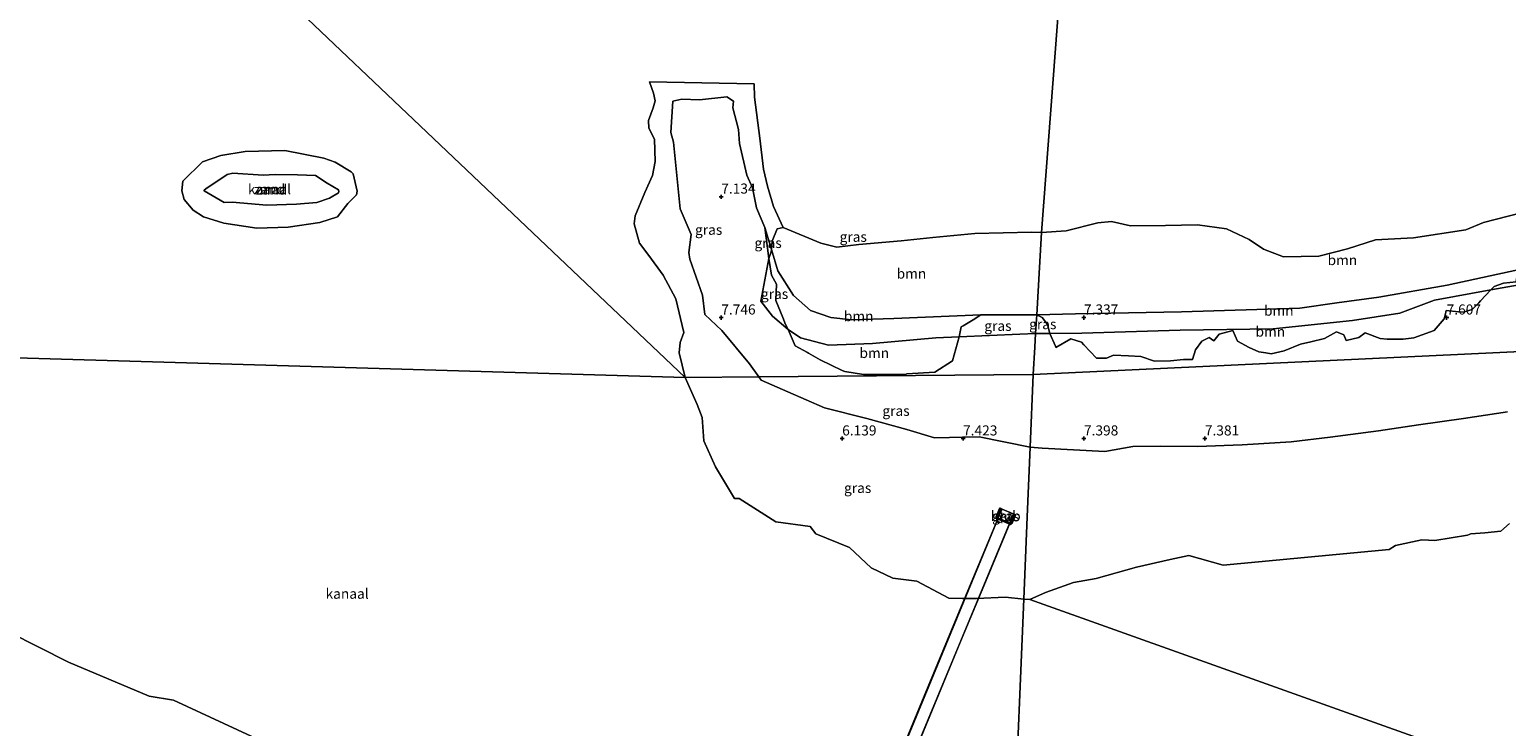
# Model space of a CAD drawing. Units: metres. Extents: x 169991 to 180009, y 431250 to 437328.
# Drawn here: x 170938 to 171305, y 433859 to 434031 of the extents above; entities that cross this region are included whole.
import ezdxf
from ezdxf.enums import TextEntityAlignment as Align

# ---------------------------------------------------------------- set-up
doc = ezdxf.new("R2010")
doc.units = ezdxf.units.M
doc.linetypes.add('IE-TERREINAFSCHEIDING', pattern=[10, 8, -2])
doc.layers.get('0').update_dxf_attribs({"lineweight": 25})
for name, color, linetype, lineweight in [('B-ME-GC-DAMWAND-GV-B6', 10, 'Continuous', 25), ('B-ME-GR-BOOM-GV-B6', 93, 'Continuous', 18), ('B-ME-GW-HOOGTEPUNT-S-B1', 10, 'Continuous', 25), ('B-ME-GW-KRUINLIJN-L-B1', 93, 'Continuous', 18), ('B-ME-GW-TEENLIJN-L-B1', 93, 'Continuous', 18), ('B-ME-IE-GRASLAND-GV-B6', 93, 'Continuous', 18), ('B-ME-IE-GRONDWERKLIJN-GROND_INGERICHT-GV-B6', 253, 'Continuous', 18), ('B-ME-IE-GRONDWERKLIJN-GROND_NIETINGERICHT-GV-B6', 253, 'Continuous', 18), ('B-ME-IE-HULPGEOMETRIE-L-B1', 53, 'Continuous', 18), ('B-ME-IE-TERREINAFSCHEIDING-DOORGANG-L-B1', 8, 'IE-TERREINAFSCHEIDING-KUNSTMATIG-OPEN', 18), ('B-ME-IE-TERREINAFSCHEIDING-RASTERHEKWERK-L-B1', 8, 'IE-TERREINAFSCHEIDING', 18), ('B-ME-KW-BRUG-GV-B7', 173, 'Continuous', 18), ('B-ME-KW-LEUNING-L-B2', 8, 'Continuous', 18), ('B-ME-OB-BEKLEDING-GV-B6', 253, 'Continuous', 18), ('B-ME-OB-WATERLIJN-L-B1', 133, 'OB-WATERLIJN', 18), ('B-ME-OG-WATER-GV-B6', 153, 'Continuous', 18)]:
    doc.layers.add(name, color=color, linetype=linetype, lineweight=lineweight)
doc.styles.add('NLCS-ISO', font='NLCS-ISO.TTF')
doc.linetypes.add('IE-TERREINAFSCHEIDING-KUNSTMATIG-OPEN', pattern='A,7,-1.5,[67,NLCS.SHX,S=0.75,R=0,X=0,Y=0],-1.5', length=10)
doc.linetypes.add('OB-WATERLIJN', pattern='A,10,[32,NLCS.SHX,S=2,R=0,X=0,Y=0],-12', length=22)

# ---------------------------------------------------------------- blocks, each defined once
blk = doc.blocks.new('hoogtepunt')
for p, q in [((-0.5, 0), (0.5, 0)), ((0, 0.5), (0, -0.5))]:
    blk.add_line(p, q)

msp = doc.modelspace()

# ---------------------------------------------------------------- linework, layer by layer
at = {"layer": 'B-ME-GC-DAMWAND-GV-B6'}
msp.add_polyline3d([(171178.75, 433910.23, 7.19), (171181.8, 433908.93, 7.35), (171181.93, 433909.05, 7.36), (171182.78, 433911.21, 7.52), (171182.97, 433911.13, 7.52), (171182.1, 433908.93, 7.36), (171181.83, 433908.7, 7.35), (171178.24, 433910.23, 7.18), (171178.22, 433910.58, 7.18), (171179.16, 433912.75, 7.36), (171179.34, 433912.67, 7.36), (171178.42, 433910.54, 7.18), (171178.44, 433910.36, 7.18), (171178.75, 433910.23, 7.19)], dxfattribs=at)
at = {"layer": 'B-ME-GR-BOOM-GV-B6'}
for points in [[(171307.67, 433971.89, 6.88), (171290.15, 433968.05, 6.99), (171273.19, 433965.07, 6.78), (171262.77, 433963.7, 6.77), (171253.58, 433962.39, 6.59), (171224.21, 433961.42, 6.57), (171197.93, 433960.94, 6.59), (171188.28, 433960.73, 6.63), (171188.96, 433972.44, 6.18), (171189.47, 433981.13, 6.18), (171195.62, 433981.55, 6.18), (171203.45, 433983.5, 6.18), (171206.84, 433983.84, 6.18), (171211.52, 433982.82, 6.18), (171220.2, 433982.85, 6.18), (171228.18, 433983, 6.18), (171235.39, 433982.06, 6.18), (171240.98, 433979.39, 6.18), (171244.52, 433976.96, 6.18), (171249.51, 433975.12, 6.18), (171258.26, 433975.24, 6.18), (171265.4, 433977.09, 6.18), (171272.37, 433979.31, 6.18), (171281.76, 433979.77, 6.18), (171294.79, 433981.77, 6.18), (171299.17, 433983.62, 6.18), (171308.48, 433985.99, 6.18)], [(171174.43, 433960.71, 6.59), (171152.78, 433959.82, 6.99), (171142.31, 433959.48, 7.04), (171137.21, 433960.03, 7.04), (171132.12, 433961.79, 7.05), (171127.91, 433965.47, 7.02), (171124.02, 433971.63, 6.97), (171122.43, 433976.93, 6.89), (171122.65, 433979, 7.6), (171123.86, 433982.03, 7.38), (171125.39, 433982.4, 6.18), (171134.67, 433978.52, 6.18), (171138.67, 433977.52, 6.18), (171144.16, 433978.14, 6.18), (171154.66, 433979.08, 6.18), (171162.5, 433979.89, 6.18), (171172.91, 433980.85, 6.18), (171187, 433981.17, 6.18), (171189.47, 433981.13, 6.18), (171188.96, 433972.44, 6.18), (171188.28, 433960.73, 6.63), (171174.43, 433960.71, 6.59)], [(171126.61, 433957.06, 8.33), (171125.95, 433958.34, 8.05), (171125.26, 433960, 8.12), (171123.52, 433964.26, 7.99), (171123.72, 433968.3, 7.92), (171122.45, 433970.52, 7.84), (171121.77, 433974.69, 7.74), (171122.37, 433976.31, 7.69), (171122.43, 433976.93, 6.89), (171124.02, 433971.63, 6.97), (171127.91, 433965.47, 7.02), (171132.12, 433961.79, 7.05), (171137.21, 433960.03, 7.04), (171142.31, 433959.48, 7.04), (171152.78, 433959.82, 6.99), (171174.43, 433960.71, 6.59), (171172.52, 433959.48, 7.83), (171170, 433957.99, 7.85), (171169.56, 433957.73, 7.83), (171169.01, 433955.21, 7.97), (171163.28, 433954.96, 8.01), (171147.51, 433953.55, 8.44), (171136.63, 433953.17, 8.6), (171129.66, 433955, 8.31), (171126.61, 433957.06, 8.33)], [(171300.94, 433966.89, 7.85), (171286.95, 433964.38, 7.72), (171278.42, 433961.1, 8.05), (171266.6, 433959.28, 7.77), (171246.93, 433957.26, 7.66), (171223.83, 433956.86, 7.78), (171199.49, 433956.12, 7.95), (171191.56, 433956.06, 7.89), (171190.96, 433958.27, 7.48), (171189.6, 433960, 7.53), (171188.28, 433960.73, 6.63), (171197.93, 433960.94, 6.59), (171224.21, 433961.42, 6.57), (171253.58, 433962.39, 6.59), (171262.77, 433963.7, 6.77), (171273.19, 433965.07, 6.78), (171290.15, 433968.05, 6.99), (171307.67, 433971.89, 6.88), (171307.25, 433968.9, 7.16), (171304.09, 433968.57, 7.23), (171301.8, 433967.69, 7.28), (171300.94, 433966.89, 7.85)], [(171300.94, 433966.89, 7.85), (171298.38, 433964.19, 7.39), (171297.97, 433963.72, 7.41), (171296.35, 433962.04, 7.49), (171294.06, 433961.36, 7.53), (171292.94, 433961.47, 7.53), (171289.89, 433961.77, 7.59), (171289.61, 433960.58, 7.61), (171289.48, 433960, 7.6), (171289.42, 433959.75, 7.6), (171286.86, 433956.85, 7.58), (171281.88, 433954.97, 7.57), (171279.19, 433954.63, 7.57), (171275.22, 433954.7, 7.55), (171273.54, 433954.84, 7.55), (171269.77, 433956.25, 7.54), (171268.22, 433955.11, 7.53), (171265.06, 433954.36, 7.52), (171264.52, 433955.71, 7.52), (171262.7, 433956.52, 7.52), (171259.67, 433954.84, 7.51), (171256.31, 433954.03, 7.5), (171253.75, 433953.42, 7.49), (171249.64, 433951.74, 7.47), (171246.48, 433951, 7.46), (171245.1, 433951.24, 7.44), (171243.38, 433951.54, 7.45), (171240.96, 433952.61, 7.45), (171238.07, 433954.16, 7.44), (171236.92, 433956.85, 7.44), (171233.56, 433955.91, 7.43), (171232.21, 433954.23, 7.42), (171231.07, 433955.04, 7.42), (171229.25, 433954.16, 7.42), (171227.64, 433952.01, 7.41), (171226.9, 433949.65, 7.4), (171224.68, 433949.59, 7.39), (171221.51, 433949.25, 7.38), (171217.47, 433949.18, 7.37), (171214.11, 433950.33, 7.36), (171211.08, 433950.53, 7.35), (171207.31, 433950.73, 7.35), (171205.56, 433949.99, 7.35), (171203.07, 433949.99, 7.35), (171200, 433953.29, 7.35), (171199.37, 433953.96, 7.35), (171196.75, 433954.77, 7.35), (171193.04, 433952.61, 7.36), (171192.91, 433952.91, 7.36), (171191.56, 433956.06, 7.89), (171199.49, 433956.12, 7.95), (171223.83, 433956.86, 7.78), (171246.93, 433957.26, 7.66), (171266.6, 433959.28, 7.77), (171278.42, 433961.1, 8.05), (171286.95, 433964.38, 7.72), (171300.94, 433966.89, 7.85)], [(171126.61, 433957.06, 8.33), (171129.66, 433955, 8.31), (171136.63, 433953.17, 8.6), (171147.51, 433953.55, 8.44), (171163.28, 433954.96, 8.01), (171169.01, 433955.21, 7.97), (171167.4, 433949.32, 7.61), (171162.96, 433946.49, 7.38), (171156.03, 433946.03, 7.07), (171155.89, 433946.02, 7.07), (171150.98, 433945.88, 7.16), (171145.26, 433945.88, 7.28), (171140.62, 433946.63, 7.43), (171140, 433946.92, 7.46), (171134.56, 433949.52, 7.66), (171131.67, 433951.2, 7.78), (171131.37, 433951.37, 7.79), (171128.37, 433953.02, 7.81), (171126.61, 433957.06, 8.33)]]:
    msp.add_polyline3d(points, dxfattribs=at)
at = {"layer": 'B-ME-GW-KRUINLIJN-L-B1'}
for points in [[(171119.32, 433945.31, 7.09), (171117.03, 433948.57, 7.08), (171110.11, 433956.8, 7.5), (171105.96, 433960.82, 7.2), (171105.33, 433965.54, 7.18), (171102.22, 433974.49, 7), (171101.92, 433976.17, 6.99), (171102.51, 433980.67, 7), (171099.79, 433986.98, 6.92), (171098.16, 434003.52, 6.9), (171097.5, 434005.96, 6.9), (171097.99, 434013.67, 6.9), (171100.18, 434014.22, 6.9), (171104.63, 434014.01, 6.9), (171111.39, 434014.81, 6.9), (171113.03, 434013.67, 6.9), (171112.83, 434012.07, 6.9), (171114.24, 434006.67, 6.88), (171114.49, 434003.17, 6.8), (171116.38, 433995.38, 6.8), (171117.75, 433992.2, 6.7), (171118.7, 433987.24, 6.81), (171120.8, 433982.37, 6.8), (171121.77, 433974.69, 7.74), (171119.84, 433964.06, 8.14), (171122.73, 433960.34, 8.31), (171126.61, 433957.06, 8.33), (171129.66, 433955, 8.31), (171136.63, 433953.17, 8.6), (171147.51, 433953.55, 8.44), (171163.28, 433954.96, 8.01), (171169.01, 433955.21, 7.97), (171184.05, 433955.87, 7.86), (171188, 433956.04, 7.86)], [(171009.27, 433995.28, 6.9), (171004.84, 433995.42, 6.9), (170999.28, 433995.48, 6.9), (170996.3, 433995.31, 6.9), (170988.82, 433995.86, 6.9), (170987.38, 433995.49, 6.9), (170982.08, 433991.93, 6.9), (170981.68, 433991.61, 6.9), (170981.7, 433991.47, 6.9), (170986.61, 433988.55, 6.9), (170988.63, 433988.69, 6.9), (170997.27, 433987.89, 6.9), (171004.57, 433988.15, 6.9), (171009.64, 433988.57, 6.9), (171012.76, 433989.65, 6.9), (171015.01, 433990.97, 6.9), (171015.12, 433991.26, 6.9), (171015, 433991.71, 6.9), (171012.19, 433993.35, 6.9), (171009.27, 433995.28, 6.9)], [(171188, 433956.04, 7.86), (171191.56, 433956.06, 7.89), (171199.49, 433956.12, 7.95), (171223.83, 433956.86, 7.78), (171246.93, 433957.26, 7.66), (171266.6, 433959.28, 7.77), (171278.42, 433961.1, 8.05), (171286.95, 433964.38, 7.72), (171300.94, 433966.89, 7.85), (171308.01, 433968.16, 7.92)], [(171119.32, 433945.31, 7.09), (171119.9, 433944.48, 7.09), (171126.48, 433941.56, 7.02), (171135.63, 433937.66, 6.73), (171146.09, 433934.97, 6.48), (171156.08, 433932.29, 6.86), (171162.94, 433930.2, 7.12), (171174.01, 433930.42, 7.46), (171186.66, 433927.86, 7.59)], [(171186.66, 433927.86, 7.59), (171189.66, 433927.65, 7.63), (171205.16, 433926.77, 7.25), (171212.16, 433928, 7.3), (171218.88, 433928.09, 7.4), (171228.14, 433928.05, 7.42), (171239.26, 433928.47, 7.46), (171251.42, 433929.2, 7.45), (171261.13, 433930.33, 7.51), (171273.06, 433931.92, 7.52), (171283.02, 433933.41, 7.47), (171294.21, 433935.02, 7.48), (171305.08, 433936.65, 7.5)]]:
    msp.add_polyline3d(points, dxfattribs=at)
at = {"layer": 'B-ME-GW-TEENLIJN-L-B1'}
for points in [[(171120.8, 433982.37, 6.8), (171122.43, 433976.93, 6.89), (171124.02, 433971.63, 6.97), (171127.91, 433965.47, 7.02), (171132.12, 433961.79, 7.05), (171137.21, 433960.03, 7.04), (171142.31, 433959.48, 7.04), (171152.78, 433959.82, 6.99), (171174.43, 433960.71, 6.59), (171188.28, 433960.73, 6.63)], [(171188.28, 433960.73, 6.63), (171197.93, 433960.94, 6.59), (171224.21, 433961.42, 6.57), (171253.58, 433962.39, 6.59), (171262.77, 433963.7, 6.77), (171273.19, 433965.07, 6.78), (171290.15, 433968.05, 6.99), (171307.67, 433971.89, 6.88), (171317.4, 433973.38, 6.91), (171325.23, 433974.21, 6.98), (171334.46, 433975.58, 7.03), (171345.68, 433976.53, 7.26), (171352.79, 433977.14, 7.4), (171354.14, 433977.12, 7.02), (171367.01, 433976.93, 7.23), (171379.83, 433977.83, 6.97), (171391.34, 433977.83, 6.46), (171407.26, 433975.7, 6.35), (171419.65, 433973.47, 6.37), (171429.23, 433971.9, 6.39), (171443.25, 433970.81, 6.18)]]:
    msp.add_polyline3d(points, dxfattribs=at)
at = {"layer": 'B-ME-IE-GRASLAND-GV-B6'}
for points in [[(171101.05, 433945.14, 6.05), (171099.54, 433951.3, 6.05), (171099.83, 433953.86, 6.2), (171100.68, 433956.32, 6.2), (171098.7, 433964.67, 6.2), (171095.62, 433970.58, 6.2), (171092.06, 433975.4, 6.2), (171089.68, 433978.51, 6.2), (171088.36, 433983.3, 6.2), (171088.63, 433985.22, 6.2), (171091.03, 433991.08, 6.2), (171092.93, 433995.29, 6.2), (171093.61, 433998.71, 6.2), (171093.39, 434004.27, 6.2), (171092.01, 434007.01, 6.2), (171091.91, 434008.92, 6.2), (171093.13, 434012.07, 6.2), (171093.57, 434013.77, 6.2), (171093.21, 434015.69, 6.2), (171092.23, 434018.47, 6.2), (171118.17, 434017.99, 6.18), (171118.25, 434014.69, 6.18), (171119.56, 434004.54, 6.18), (171120.49, 433996.81, 6.18), (171121.45, 433992.63, 6.18), (171122.94, 433987.61, 6.18), (171125.39, 433982.4, 6.18), (171123.86, 433982.03, 7.38), (171122.65, 433979, 7.6), (171122.43, 433976.93, 6.89), (171120.8, 433982.37, 6.8), (171118.7, 433987.24, 6.81), (171117.75, 433992.2, 6.7), (171116.38, 433995.38, 6.8), (171114.49, 434003.17, 6.8), (171114.24, 434006.67, 6.88), (171112.83, 434012.07, 6.9), (171113.03, 434013.67, 6.9), (171111.39, 434014.81, 6.9), (171104.63, 434014.01, 6.9), (171100.18, 434014.22, 6.9), (171097.99, 434013.67, 6.9), (171097.5, 434005.96, 6.9), (171098.16, 434003.52, 6.9), (171099.79, 433986.98, 6.92), (171102.51, 433980.67, 7), (171101.92, 433976.17, 6.99), (171102.22, 433974.49, 7), (171105.33, 433965.54, 7.18), (171105.96, 433960.82, 7.2), (171110.11, 433956.8, 7.5), (171117.03, 433948.57, 7.08), (171119.32, 433945.31, 7.09), (171101.05, 433945.14, 6.05)], [(171126.61, 433957.06, 8.33), (171128.37, 433953.02, 7.81), (171131.37, 433951.37, 7.79), (171131.67, 433951.2, 7.78), (171134.56, 433949.52, 7.66), (171140, 433946.92, 7.46), (171140.62, 433946.63, 7.43), (171145.26, 433945.88, 7.28), (171150.98, 433945.88, 7.16), (171155.89, 433946.02, 7.07), (171156.03, 433946.03, 7.07), (171162.96, 433946.49, 7.38), (171167.4, 433949.32, 7.61), (171169.01, 433955.21, 7.97), (171184.05, 433955.87, 7.86), (171188, 433956.04, 7.86), (171187.8, 433952.67, 8.33), (171187.41, 433945.92, 8.35), (171119.32, 433945.31, 7.09), (171117.03, 433948.57, 7.08), (171110.11, 433956.8, 7.5), (171105.96, 433960.82, 7.2), (171105.33, 433965.54, 7.18), (171102.22, 433974.49, 7), (171101.92, 433976.17, 6.99), (171102.51, 433980.67, 7), (171099.79, 433986.98, 6.92), (171098.16, 434003.52, 6.9), (171097.5, 434005.96, 6.9), (171097.99, 434013.67, 6.9), (171100.18, 434014.22, 6.9), (171104.63, 434014.01, 6.9), (171111.39, 434014.81, 6.9), (171113.03, 434013.67, 6.9), (171112.83, 434012.07, 6.9), (171114.24, 434006.67, 6.88), (171114.49, 434003.17, 6.8), (171116.38, 433995.38, 6.8), (171117.75, 433992.2, 6.7), (171118.7, 433987.24, 6.81), (171120.8, 433982.37, 6.8), (171121.77, 433974.69, 7.74), (171119.84, 433964.06, 8.14), (171122.73, 433960.34, 8.31), (171126.61, 433957.06, 8.33)], [(171122.43, 433976.93, 6.89), (171122.37, 433976.31, 7.69), (171121.77, 433974.69, 7.74), (171120.8, 433982.37, 6.8), (171122.43, 433976.93, 6.89)], [(171126.61, 433957.06, 8.33), (171122.73, 433960.34, 8.31), (171119.84, 433964.06, 8.14), (171121.77, 433974.69, 7.74), (171122.45, 433970.52, 7.84), (171123.72, 433968.3, 7.92), (171123.52, 433964.26, 7.99), (171125.26, 433960, 8.12), (171125.95, 433958.34, 8.05), (171126.61, 433957.06, 8.33)], [(171300.94, 433966.89, 7.85), (171301.8, 433967.69, 7.28), (171304.09, 433968.57, 7.23), (171307.25, 433968.9, 7.16), (171307.67, 433971.89, 6.88), (171317.4, 433973.38, 6.91), (171325.23, 433974.21, 6.98), (171326.97, 433972, 6.92), (171329.73, 433972.13, 6.9), (171330.88, 433971.93, 6.9), (171331.04, 433971.07, 7.97), (171319.64, 433969.93, 7.93), (171308.01, 433968.16, 7.92), (171300.94, 433966.89, 7.85)], [(171452.32, 433958.36, 7.73), (171187.41, 433945.92, 8.35), (171187.8, 433952.67, 8.33), (171188, 433956.04, 7.86), (171191.56, 433956.06, 7.89), (171192.91, 433952.91, 7.36), (171193.04, 433952.61, 7.36), (171196.75, 433954.77, 7.35), (171199.37, 433953.96, 7.35), (171200, 433953.29, 7.35), (171203.07, 433949.99, 7.35), (171205.56, 433949.99, 7.35), (171207.31, 433950.73, 7.35), (171211.08, 433950.53, 7.35), (171214.11, 433950.33, 7.36), (171217.47, 433949.18, 7.37), (171221.51, 433949.25, 7.38), (171224.68, 433949.59, 7.39), (171226.9, 433949.65, 7.4), (171227.64, 433952.01, 7.41), (171229.25, 433954.16, 7.42), (171231.07, 433955.04, 7.42), (171232.21, 433954.23, 7.42), (171233.56, 433955.91, 7.43), (171236.92, 433956.85, 7.44), (171238.07, 433954.16, 7.44), (171240.96, 433952.61, 7.45), (171243.38, 433951.54, 7.45), (171245.1, 433951.24, 7.44), (171246.48, 433951, 7.46), (171249.64, 433951.74, 7.47), (171253.75, 433953.42, 7.49), (171256.31, 433954.03, 7.5), (171259.67, 433954.84, 7.51), (171262.7, 433956.52, 7.52), (171264.52, 433955.71, 7.52), (171265.06, 433954.36, 7.52), (171268.22, 433955.11, 7.53), (171269.77, 433956.25, 7.54), (171273.54, 433954.84, 7.55), (171275.22, 433954.7, 7.55), (171279.19, 433954.63, 7.57), (171281.88, 433954.97, 7.57), (171286.86, 433956.85, 7.58), (171289.42, 433959.75, 7.6), (171289.48, 433960, 7.6), (171289.61, 433960.58, 7.61), (171289.89, 433961.77, 7.59), (171292.94, 433961.47, 7.53), (171294.06, 433961.36, 7.53), (171296.35, 433962.04, 7.49), (171297.97, 433963.72, 7.41), (171298.38, 433964.19, 7.39), (171300.94, 433966.89, 7.85)], [(171300.94, 433966.89, 7.85), (171308.01, 433968.16, 7.92)], [(171174.43, 433960.71, 6.59), (171188.28, 433960.73, 6.63), (171188, 433956.04, 7.86), (171184.05, 433955.87, 7.86), (171169.01, 433955.21, 7.97), (171169.56, 433957.73, 7.83), (171170, 433957.99, 7.85), (171172.52, 433959.48, 7.83), (171174.43, 433960.71, 6.59)], [(171305.08, 433936.65, 7.5), (171294.21, 433935.02, 7.48), (171283.02, 433933.41, 7.47), (171273.06, 433931.92, 7.52), (171261.13, 433930.33, 7.51), (171251.42, 433929.2, 7.45), (171239.26, 433928.47, 7.46), (171228.14, 433928.05, 7.42), (171218.88, 433928.09, 7.4), (171212.16, 433928, 7.3), (171205.16, 433926.77, 7.25), (171189.66, 433927.65, 7.63), (171186.66, 433927.86, 7.59), (171187.41, 433945.92, 8.35), (171452.32, 433958.36, 7.73)], [(171188.28, 433960.73, 6.63), (171189.6, 433960, 7.53), (171190.96, 433958.27, 7.48), (171191.56, 433956.06, 7.89), (171188, 433956.04, 7.86), (171188.28, 433960.73, 6.63)], [(171156.08, 433932.29, 6.86), (171162.94, 433930.2, 7.12), (171174.01, 433930.42, 7.46), (171186.66, 433927.86, 7.59), (171185.93, 433910.58, 7.29), (171185.08, 433890.21, 6.05), (171180.54, 433890.66, 6.05), (171173.37, 433890.35, 6.05), (171172.54, 433890.31, 6.05), (171169.89, 433890.36, 6.05), (171166.49, 433890.43, 6.05), (171158.54, 433894.6, 6.05), (171152.54, 433895.38, 6.05), (171147.2, 433897.97, 6.05), (171141.85, 433902.97, 6.05), (171133.43, 433906.37, 6.05), (171132.04, 433908.22, 6.05), (171123.54, 433909.34, 6.05), (171114.41, 433915.1, 6.05), (171113.25, 433915.18, 6.05), (171108.54, 433922.96, 6.05), (171105.71, 433929.47, 6.05), (171105.29, 433935.22, 6.05), (171104.05, 433938.47, 6.05), (171101.05, 433945.14, 6.05), (171119.32, 433945.31, 7.09), (171119.9, 433944.48, 7.09), (171126.48, 433941.56, 7.02), (171135.63, 433937.66, 6.73), (171146.09, 433934.97, 6.48), (171156.08, 433932.29, 6.86)], [(171119.32, 433945.31, 7.09), (171187.41, 433945.92, 8.35), (171186.66, 433927.86, 7.59), (171174.01, 433930.42, 7.46), (171162.94, 433930.2, 7.12), (171156.08, 433932.29, 6.86), (171146.09, 433934.97, 6.48), (171135.63, 433937.66, 6.73), (171126.48, 433941.56, 7.02), (171119.9, 433944.48, 7.09), (171119.32, 433945.31, 7.09)], [(171305.59, 433908.92, 6.18), (171303.46, 433907.02, 6.18), (171299.49, 433906.65, 6.18), (171296.01, 433906.37, 6.18), (171295.59, 433906.2, 6.18), (171295.2, 433906.04, 6.18), (171287.03, 433904.73, 6.18), (171285.5, 433904.79, 6.18), (171283.86, 433904.85, 6.18), (171277.31, 433903.45, 6.18), (171275.77, 433902.45, 6.18), (171234.54, 433898.64, 6.05), (171226.04, 433901.04, 6.05), (171221.38, 433899.97, 6.05), (171213.04, 433898.07, 6.05), (171203.04, 433895.33, 6.05), (171197.38, 433894.31, 6.05), (171190.42, 433891.86, 6.05), (171186.54, 433890.07, 6.05), (171185.08, 433890.21, 6.05), (171185.93, 433910.58, 7.29), (171186.66, 433927.86, 7.59), (171189.66, 433927.65, 7.63), (171205.16, 433926.77, 7.25), (171212.16, 433928, 7.3), (171218.88, 433928.09, 7.4), (171228.14, 433928.05, 7.42), (171239.26, 433928.47, 7.46), (171251.42, 433929.2, 7.45), (171261.13, 433930.33, 7.51), (171273.06, 433931.92, 7.52), (171283.02, 433933.41, 7.47), (171294.21, 433935.02, 7.48), (171305.08, 433936.65, 7.5)], [(171178.24, 433910.23, 7.18), (171181.83, 433908.7, 7.35), (171182.1, 433908.93, 7.36), (171182.97, 433911.13, 7.52), (171182.78, 433911.21, 7.52), (171182.47, 433911.34, 7.5), (171179.68, 433912.53, 7.5), (171179.34, 433912.67, 7.36), (171179.16, 433912.75, 7.36), (171178.22, 433910.58, 7.18), (171178.24, 433910.23, 7.18)]]:
    msp.add_polyline3d(points, dxfattribs=at)
at = {"layer": 'B-ME-IE-GRONDWERKLIJN-GROND_INGERICHT-GV-B6'}
msp.add_polyline3d([(170896.54, 433900.53, 6.05), (170948.04, 433874.51, 6.05), (170968.04, 433866.07, 6.05), (170974.04, 433865.12, 6.05), (170999.04, 433853.5, 6.05)], dxfattribs=at)
at = {"layer": 'B-ME-IE-GRONDWERKLIJN-GROND_NIETINGERICHT-GV-B6'}
for points in [[(170981.23, 433998.68, 6.05), (170985.83, 434000.25, 6.05), (170991.88, 434001.2, 6.05), (171001.66, 434001.43, 6.05), (171011.35, 433999.57, 6.05), (171014.16, 433998.56, 6.05), (171018.18, 433996.2, 6.05), (171018.68, 433995.68, 6.05), (171019.67, 433991.35, 6.05), (171019.51, 433990.43, 6.05), (171017.34, 433988.28, 6.05), (171014.73, 433984.98, 6.05), (171010.39, 433983.57, 6.05), (171002.56, 433982.48, 6.05), (170994.72, 433982.23, 6.05), (170986.55, 433983.42, 6.05), (170981.53, 433985.04, 6.05), (170978.94, 433986.64, 6.05), (170976.7, 433989.3, 6.05), (170976.18, 433991.5, 6.05), (170976.38, 433993.86, 6.05), (170981.23, 433998.68, 6.05)], [(170982.08, 433991.93, 6.9), (170987.38, 433995.49, 6.9), (170988.82, 433995.86, 6.9), (170996.3, 433995.31, 6.9), (170999.28, 433995.48, 6.9), (171004.84, 433995.42, 6.9), (171009.27, 433995.28, 6.9), (171012.19, 433993.35, 6.9), (171015, 433991.71, 6.9), (171015.12, 433991.26, 6.9), (171015.01, 433990.97, 6.9), (171012.76, 433989.65, 6.9), (171009.64, 433988.57, 6.9), (171004.57, 433988.15, 6.9), (170997.27, 433987.89, 6.9), (170988.63, 433988.69, 6.9), (170986.61, 433988.55, 6.9), (170981.7, 433991.47, 6.9), (170981.68, 433991.61, 6.9), (170982.08, 433991.93, 6.9)], [(170982.08, 433991.93, 6.9), (170981.68, 433991.61, 6.9), (170981.7, 433991.47, 6.9), (170986.61, 433988.55, 6.9), (170988.63, 433988.69, 6.9), (170997.27, 433987.89, 6.9), (171004.57, 433988.15, 6.9), (171009.64, 433988.57, 6.9), (171012.76, 433989.65, 6.9), (171015.01, 433990.97, 6.9), (171015.12, 433991.26, 6.9), (171015, 433991.71, 6.9), (171012.19, 433993.35, 6.9), (171009.27, 433995.28, 6.9), (171004.84, 433995.42, 6.9), (170999.28, 433995.48, 6.9), (170996.3, 433995.31, 6.9), (170988.82, 433995.86, 6.9), (170987.38, 433995.49, 6.9), (170982.08, 433991.93, 6.9)]]:
    msp.add_polyline3d(points, dxfattribs=at)
at = {"layer": 'B-ME-IE-HULPGEOMETRIE-L-B1'}
for points in [[(171200.2, 434122.56, 6.18), (171189.47, 433981.13, 6.18), (171188.96, 433972.44, 6.18), (171188.28, 433960.73, 6.63), (171188, 433956.04, 7.86), (171187.8, 433952.67, 8.33), (171187.41, 433945.92, 8.35)], [(171187.41, 433945.92, 8.35), (171452.32, 433958.36, 7.73), (171461.17, 433959.84, 9.8), (171499.35, 433972.7, 8.08), (171531.82, 433970.13, 9.75), (171558.46, 433971.79, 9.78)], [(171187.41, 433945.92, 8.35), (171119.32, 433945.31, 7.09), (171101.05, 433945.14, 6.05), (170805.6, 433953.87, 6.2)], [(171168.95, 433503.5, 7.17), (171171.66, 433517.95, 7.31), (171169.82, 433524.44, 7.46), (171169.96, 433527.8, 7.45), (171170.04, 433529.71, 7.41), (171170.33, 433536.65, 7.39), (171170.4, 433538.26, 8.12), (171170.57, 433542.3, 8.51), (171171.18, 433557.07, 13.19), (171171.22, 433557.92, 13.2), (171171.3, 433559.93, 13.19), (171171.38, 433561.85, 13.16), (171171.45, 433563.38, 13.08), (171172.27, 433583.04, 6.7), (171172.45, 433587.49, 7.31), (171172.6, 433591.12, 6.16), (171172.63, 433591.73, 6.14), (171175.57, 433662.16, 6.14), (171175.62, 433663.42, 6.5), (171180.32, 433776.04, 6.05), (171185.08, 433890.21, 6.05), (171185.93, 433910.58, 7.29), (171186.66, 433927.86, 7.59), (171187.41, 433945.92, 8.35)]]:
    msp.add_polyline3d(points, dxfattribs=at)
at = {"layer": 'B-ME-IE-TERREINAFSCHEIDING-DOORGANG-L-B1'}
msp.add_line((171178.75, 433910.25, 7.2), (171179.12, 433911.19, 7.5), dxfattribs=at)
at = {"layer": 'B-ME-IE-TERREINAFSCHEIDING-RASTERHEKWERK-L-B1'}
msp.add_polyline3d([(171179.12, 433911.19, 7.5), (171179.68, 433912.53, 7.5), (171182.47, 433911.34, 7.5), (171181.59, 433909.13, 7.5)], dxfattribs=at)
at = {"layer": 'B-ME-KW-BRUG-GV-B7'}
msp.add_polyline3d([(171135.64, 433798.27, 7.52), (171126.57, 433776.26, 7.2), (171123.64, 433777.45, 7.22), (171129.7, 433792.07, 7.51), (171138.94, 433814.28, 7.52), (171148.12, 433836.46, 7.51), (171160.32, 433866.07, 7.51), (171169.54, 433888.25, 7.5), (171178.69, 433910.26, 7.19), (171178.75, 433910.23, 7.19), (171181.58, 433909.02, 7.34), (171175.53, 433894.51, 7.51), (171169.38, 433879.66, 7.51), (171160.21, 433857.46, 7.51), (171154.08, 433842.65, 7.51), (171147.98, 433827.86, 7.51), (171141.82, 433813.05, 7.52), (171135.64, 433798.27, 7.52)], dxfattribs=at)
at = {"layer": 'B-ME-KW-LEUNING-L-B2'}
for p, q in [((171178.75, 433910.26, 7.5), (171123.67, 433777.39, 7.51)), ((171126.46, 433776.21, 7.51), (171181.59, 433909.13, 7.48))]:
    msp.add_line(p, q, dxfattribs=at)
at = {"layer": 'B-ME-OB-BEKLEDING-GV-B6'}
msp.add_polyline3d([(171182.78, 433911.21, 7.52), (171181.93, 433909.05, 7.36), (171181.8, 433908.93, 7.35), (171178.75, 433910.23, 7.19), (171178.44, 433910.36, 7.18), (171178.42, 433910.54, 7.18), (171179.34, 433912.67, 7.36), (171179.68, 433912.53, 7.5), (171182.47, 433911.34, 7.5), (171182.78, 433911.21, 7.52)], dxfattribs=at)
at = {"layer": 'B-ME-OB-WATERLIJN-L-B1'}
for points in [[(170938.36, 434099.67, 6.05), (171101.05, 433945.14, 6.05)], [(171011.35, 433999.57, 6.05), (171001.66, 434001.43, 6.05), (170991.88, 434001.2, 6.05), (170985.83, 434000.25, 6.05), (170981.23, 433998.68, 6.05), (170976.38, 433993.86, 6.05), (170976.18, 433991.5, 6.05), (170976.7, 433989.3, 6.05), (170978.94, 433986.64, 6.05), (170981.53, 433985.04, 6.05), (170986.55, 433983.42, 6.05), (170994.72, 433982.23, 6.05), (171002.56, 433982.48, 6.05), (171010.39, 433983.57, 6.05), (171014.73, 433984.98, 6.05), (171017.34, 433988.28, 6.05), (171019.51, 433990.43, 6.05), (171019.67, 433991.35, 6.05), (171018.68, 433995.68, 6.05), (171018.18, 433996.2, 6.05), (171014.16, 433998.56, 6.05), (171011.35, 433999.57, 6.05)], [(171101.05, 433945.14, 6.05), (171104.05, 433938.47, 6.05), (171105.29, 433935.22, 6.05), (171105.71, 433929.47, 6.05), (171108.54, 433922.96, 6.05), (171113.25, 433915.18, 6.05), (171114.41, 433915.1, 6.05), (171123.54, 433909.34, 6.05), (171132.04, 433908.22, 6.05), (171133.43, 433906.37, 6.05), (171141.85, 433902.97, 6.05), (171147.2, 433897.97, 6.05), (171152.54, 433895.38, 6.05), (171158.54, 433894.6, 6.05), (171166.49, 433890.43, 6.05), (171169.89, 433890.36, 6.05), (171172.54, 433890.31, 6.05), (171173.37, 433890.35, 6.05), (171180.54, 433890.66, 6.05), (171185.08, 433890.21, 6.05)], [(171180.32, 433776.04, 6.05), (171170.29, 433779.72, 6.05), (171160.1, 433785.54, 6.05), (171158.54, 433786.39, 6.05), (171141.04, 433794.05, 6.05), (171134.76, 433796.52, 6.05), (171131.5, 433797.8, 6.05), (171106.04, 433807.81, 6.05), (171102.04, 433807.66, 6.05), (171094.54, 433810.45, 6.05), (171083.29, 433817.73, 6.05), (171043.04, 433836.15, 6.05), (171016.29, 433846.47, 6.05), (171014.2, 433848.64, 6.05), (170999.04, 433853.5, 6.05), (170974.04, 433865.12, 6.05), (170968.04, 433866.07, 6.05), (170948.04, 433874.51, 6.05), (170896.54, 433900.53, 6.05), (170870.14, 433917.57, 6.05), (170862.72, 433927.15, 6.05), (170838.15, 433941.09, 6.05), (170804.54, 433942.13, 6.05)]]:
    msp.add_polyline3d(points, dxfattribs=at)
at = {"layer": 'B-ME-OG-WATER-GV-B6'}
for points in [[(171101.05, 433945.14, 6.05), (170805.6, 433953.87, 6.2), (170831.86, 434244.28, 6.05)], [(171200.2, 434122.56, 6.18), (171189.47, 433981.13, 6.18), (171187, 433981.17, 6.18), (171172.91, 433980.85, 6.18), (171162.5, 433979.89, 6.18), (171154.66, 433979.08, 6.18), (171144.16, 433978.14, 6.18), (171138.67, 433977.52, 6.18), (171134.67, 433978.52, 6.18), (171125.39, 433982.4, 6.18), (171122.94, 433987.61, 6.18), (171121.45, 433992.63, 6.18), (171120.49, 433996.81, 6.18), (171119.56, 434004.54, 6.18), (171118.25, 434014.69, 6.18), (171118.17, 434017.99, 6.18), (171092.23, 434018.47, 6.2), (171093.21, 434015.69, 6.2), (171093.57, 434013.77, 6.2), (171093.13, 434012.07, 6.2), (171091.91, 434008.92, 6.2), (171092.01, 434007.01, 6.2), (171093.39, 434004.27, 6.2), (171093.61, 433998.71, 6.2), (171092.93, 433995.29, 6.2), (171091.03, 433991.08, 6.2), (171088.63, 433985.22, 6.2), (171088.36, 433983.3, 6.2), (171089.68, 433978.51, 6.2), (171092.06, 433975.4, 6.2), (171095.62, 433970.58, 6.2), (171098.7, 433964.67, 6.2), (171100.68, 433956.32, 6.2), (171099.83, 433953.86, 6.2), (171099.54, 433951.3, 6.05), (171101.05, 433945.14, 6.05)], [(171308.48, 433985.99, 6.18), (171299.17, 433983.62, 6.18), (171294.79, 433981.77, 6.18), (171281.76, 433979.77, 6.18), (171272.37, 433979.31, 6.18), (171265.4, 433977.09, 6.18), (171258.26, 433975.24, 6.18), (171249.51, 433975.12, 6.18), (171244.52, 433976.96, 6.18), (171240.98, 433979.39, 6.18), (171235.39, 433982.06, 6.18), (171228.18, 433983, 6.18), (171220.2, 433982.85, 6.18), (171211.52, 433982.82, 6.18), (171206.84, 433983.84, 6.18), (171203.45, 433983.5, 6.18), (171195.62, 433981.55, 6.18), (171189.47, 433981.13, 6.18), (171200.2, 434122.56, 6.18)], [(170938.36, 434099.67, 6.05), (171101.05, 433945.14, 6.05)], [(171101.05, 433945.14, 6.05), (170938.36, 434099.67, 6.05)], [(170981.23, 433998.68, 6.05), (170976.38, 433993.86, 6.05), (170976.18, 433991.5, 6.05), (170976.7, 433989.3, 6.05), (170978.94, 433986.64, 6.05), (170981.53, 433985.04, 6.05), (170986.55, 433983.42, 6.05), (170994.72, 433982.23, 6.05), (171002.56, 433982.48, 6.05), (171010.39, 433983.57, 6.05), (171014.73, 433984.98, 6.05), (171017.34, 433988.28, 6.05), (171019.51, 433990.43, 6.05), (171019.67, 433991.35, 6.05), (171018.68, 433995.68, 6.05), (171018.18, 433996.2, 6.05), (171014.16, 433998.56, 6.05), (171011.35, 433999.57, 6.05), (171001.66, 434001.43, 6.05), (170991.88, 434001.2, 6.05), (170985.83, 434000.25, 6.05), (170981.23, 433998.68, 6.05)], [(170805.6, 433953.87, 6.2), (171101.05, 433945.14, 6.05)], [(171101.05, 433945.14, 6.05), (171104.05, 433938.47, 6.05), (171105.29, 433935.22, 6.05), (171105.71, 433929.47, 6.05), (171108.54, 433922.96, 6.05), (171113.25, 433915.18, 6.05), (171114.41, 433915.1, 6.05), (171123.54, 433909.34, 6.05), (171132.04, 433908.22, 6.05), (171133.43, 433906.37, 6.05), (171141.85, 433902.97, 6.05), (171147.2, 433897.97, 6.05), (171152.54, 433895.38, 6.05), (171158.54, 433894.6, 6.05), (171166.49, 433890.43, 6.05), (171169.89, 433890.36, 6.05), (171172.54, 433890.31, 6.05), (171173.37, 433890.35, 6.05), (171180.54, 433890.66, 6.05), (171185.08, 433890.21, 6.05), (171180.32, 433776.04, 6.05)], [(171546.56, 433761.65, 6.05), (171186.54, 433890.07, 6.05), (171190.42, 433891.86, 6.05), (171197.38, 433894.31, 6.05), (171203.04, 433895.33, 6.05), (171213.04, 433898.07, 6.05), (171221.38, 433899.97, 6.05), (171226.04, 433901.04, 6.05), (171234.54, 433898.64, 6.05), (171275.77, 433902.45, 6.18), (171277.31, 433903.45, 6.18), (171283.86, 433904.85, 6.18), (171285.5, 433904.79, 6.18), (171287.03, 433904.73, 6.18), (171295.2, 433906.04, 6.18), (171295.59, 433906.2, 6.18), (171296.01, 433906.37, 6.18), (171299.49, 433906.65, 6.18), (171303.46, 433907.02, 6.18), (171305.59, 433908.92, 6.18)], [(170999.04, 433853.5, 6.05), (170974.04, 433865.12, 6.05), (170968.04, 433866.07, 6.05), (170948.04, 433874.51, 6.05), (170896.54, 433900.53, 6.05)], [(171305.04, 433718.28, 6.05), (171303.04, 433720.7, 6.05), (171292.18, 433725.61, 6.05), (171284.04, 433727.01, 6.05), (171250.7, 433746.13, 6.05), (171238.89, 433751.37, 6.05), (171235.11, 433753.05, 6.05), (171228.04, 433756.35, 6.05), (171221.79, 433758.72, 6.05), (171191.54, 433771.93, 6.05), (171180.32, 433776.04, 6.05), (171185.08, 433890.21, 6.05), (171186.54, 433890.07, 6.05), (171546.56, 433761.65, 6.05)]]:
    msp.add_polyline3d(points, dxfattribs=at)

# ---------------------------------------------------------------- block references
at = {"layer": 'B-ME-GW-HOOGTEPUNT-S-B1', "rotation": 90}
for p in [(171110, 433990, 7.13), (171110, 433990, 7.13), (171110, 433960, 7.75), (171110, 433960, 7.75), (171200, 433960, 7.34), (171200, 433960, 7.34), (171290, 433960, 7.61), (171290, 433960, 7.61), (171140, 433930, 6.14), (171140, 433930, 6.14), (171170, 433930, 7.42), (171170, 433930, 7.42), (171200, 433930, 7.4), (171200, 433930, 7.4), (171230, 433930, 7.38), (171230, 433930, 7.38)]:
    msp.add_blockref('hoogtepunt', p, dxfattribs=at)

# ---------------------------------------------------------------- texts
at = {"layer": 'B-ME-GC-DAMWAND-GV-B6', "ltscale": 0.2, "style": 'NLCS-ISO'}
msp.add_text('dw', height=2.5, dxfattribs=at).set_placement((171180.38, 433910.27), align=Align.MIDDLE_CENTER)
at = {"layer": 'B-ME-GR-BOOM-GV-B6', "ltscale": 0.2, "style": 'NLCS-ISO'}
for p in [(171157.19, 433970.93), (171264.13, 433974.28), (171144.09, 433960.37), (171248.35, 433961.74), (171246.25, 433956.54), (171147.97, 433951.24)]:
    msp.add_text('bmn', height=2.5, dxfattribs=at).set_placement(p, align=Align.MIDDLE_CENTER)
at = {"layer": 'B-ME-GW-HOOGTEPUNT-S-B1', "ltscale": 0.2, "style": 'NLCS-ISO'}
for s, p in [('7.134', (171110, 433990, 7.13)), ('7.134', (171110, 433990, 7.13)), ('7.746', (171110, 433960, 7.75)), ('7.746', (171110, 433960, 7.75)), ('7.337', (171200, 433960, 7.34)), ('7.337', (171200, 433960, 7.34)), ('7.607', (171290, 433960, 7.61)), ('7.607', (171290, 433960, 7.61)), ('6.139', (171140, 433930, 6.14)), ('6.139', (171140, 433930, 6.14)), ('7.423', (171170, 433930, 7.42)), ('7.423', (171170, 433930, 7.42)), ('7.398', (171200, 433930, 7.4)), ('7.398', (171200, 433930, 7.4)), ('7.381', (171230, 433930, 7.38)), ('7.381', (171230, 433930, 7.38))]:
    msp.add_text(s, height=2.5, dxfattribs=at).set_placement(p, align=Align.BOTTOM_LEFT)
at = {"layer": 'B-ME-IE-GRASLAND-GV-B6', "ltscale": 0.2, "style": 'NLCS-ISO'}
for p in [(171106.87, 433981.8), (171142.75, 433980.06), (171121.62, 433978.53), (171123.23, 433965.88), (171178.65, 433957.97), (171189.78, 433958.38), (171153.36, 433936.89), (171143.85, 433917.76), (171180.6, 433910.72)]:
    msp.add_text('gras', height=2.5, dxfattribs=at).set_placement(p, align=Align.MIDDLE_CENTER)
at = {"layer": 'B-ME-IE-GRONDWERKLIJN-GROND_NIETINGERICHT-GV-B6', "ltscale": 0.2, "style": 'NLCS-ISO'}
for p in [(170997.9, 433991.85), (170998.4, 433991.78), (170998.4, 433991.78)]:
    msp.add_text('zand', height=2.5, dxfattribs=at).set_placement(p, align=Align.MIDDLE_CENTER)
at = {"layer": 'B-ME-OB-BEKLEDING-GV-B6', "ltscale": 0.2, "style": 'NLCS-ISO'}
msp.add_text('betb', height=2.5, dxfattribs=at).set_placement((171180.59, 433910.8), align=Align.MIDDLE_CENTER)
at = {"layer": 'B-ME-OG-WATER-GV-B6', "ltscale": 0.2, "style": 'NLCS-ISO'}
for p in [(170997.9, 433991.85), (171017.16, 433891.52)]:
    msp.add_text('kanaal', height=2.5, dxfattribs=at).set_placement(p, align=Align.MIDDLE_CENTER)

doc.saveas('drawing.dxf')
